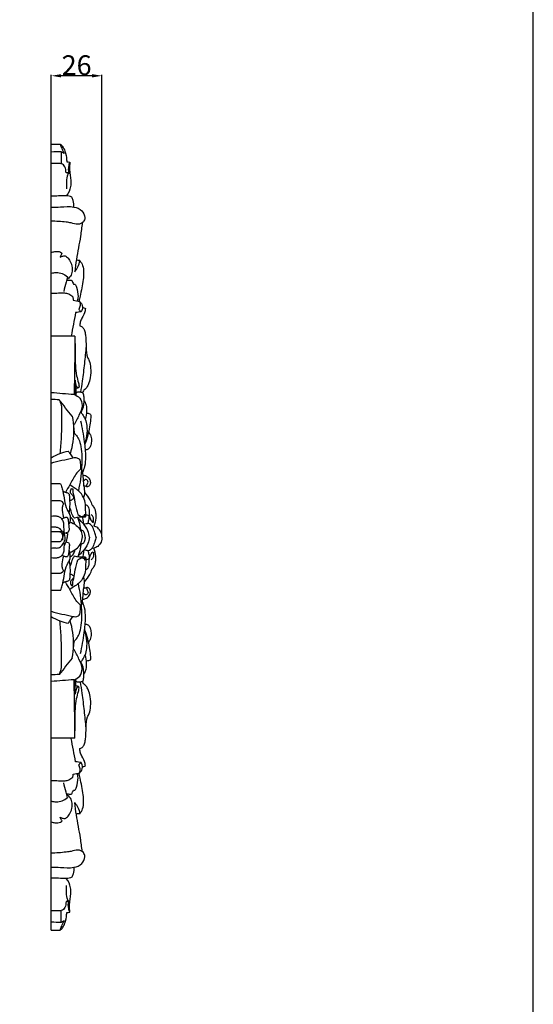
# Model space of a CAD drawing. Units: millimetres. Extents: x -3 to 1396, y 0 to 1646.
# Drawn here: x 1136 to 1396, y 498 to 996 of the extents above; entities that cross this region are included whole.
import ezdxf

# ---------------------------------------------------------------- set-up
doc = ezdxf.new("R2010")
doc.units = ezdxf.units.MM
doc.header["$MEASUREMENT"] = 0
doc.layers.add('Default', color=7, linetype='Continuous', true_color=0xffffff)
doc.styles.add('Arial', font='arial.ttf')
doc.dimstyles.new('Default', dxfattribs={"dimtxt": 10, "dimasz": 5, "dimexe": 0.5, "dimexo": 0.5, "dimgap": 0.25, "dimtad": 1, "dimtoh": 1, "dimdec": 0, "dimzin": 1, "dimdsep": 46, "dimtxsty": 'Arial', "dimcen": 0.5, "dimazin": 0, "dimtfac": 1, "dimtdec": 4, "dimtix": 1, "dimtmove": 1, "dimatfit": 3, "dimfxl": 1, "dimtolj": 1, "dimtzin": 1, "dimarcsym": 0})

# ---------------------------------------------------------------- blocks, each defined once
blk = doc.blocks.new('*D4')
at = {"layer": 'Default', "color": 0, "lineweight": -2, "transparency": 16777216}
for p, q in [((1152.1, 735.08), (1152.1, 968.54)), ((1172.76, 968.04), (1157.1, 968.04)), ((1177.76, 735.08), (1177.76, 968.54))]:
    blk.add_line(p, q, dxfattribs=at)
at = {"layer": 'Default', "color": 0, "transparency": 16777216}
for points in [[(1157.1, 968.87), (1157.1, 967.2), (1152.1, 968.04)], [(1172.76, 967.2), (1172.76, 968.87), (1177.76, 968.04)]]:
    blk.add_solid(points, dxfattribs=at)
at = {"layer": 'Defpoints', "color": 0, "transparency": 16777216}
for p in [(1152.1, 968.04), (1152.1, 734.58), (1177.76, 734.58)]:
    blk.add_point(p, dxfattribs=at)
at = {"layer": 'Default', "color": 0, "transparency": 16777216, "insert": (1164.93, 973.39), "char_height": 10, "attachment_point": 5, "style": 'Arial'}
blk.add_mtext('\\A1;26', dxfattribs=at)

msp = doc.modelspace()

# ---------------------------------------------------------------- linework, layer by layer
at = {"layer": 'Default'}
msp.add_lwpolyline([(0, 0), (1396.11, 0), (1396.11, 1645.75), (0, 1645.75)], close=True, dxfattribs=at)
msp.add_lwpolyline([(1152.1, 535.69), (1152.1, 933.47)], dxfattribs=at)
for points in [[(1152.1, 933.47), (1153.63, 933.47), (1155.15, 933.47), (1156.67, 933.47)], [(1157.12, 929.61), (1155.45, 929.55), (1153.78, 929.49), (1152.1, 929.43)], [(1158.59, 928.73), (1158.1, 929.02), (1157.61, 929.32), (1157.12, 929.61)], [(1159.95, 924.57), (1160.46, 924.51), (1160.96, 924.45), (1161.47, 924.39)], [(1160.69, 918.84), (1160.32, 918.86), (1159.95, 918.87), (1159.59, 918.88)], [(1160.98, 918.5), (1160.88, 918.62), (1160.78, 918.73), (1160.69, 918.84)], [(1166.57, 874.55), (1165.97, 874.59), (1165.36, 874.64), (1164.76, 874.68)], [(1162.96, 856.1), (1163.06, 855.55), (1163.16, 855), (1163.26, 854.45)], [(1163.26, 854.45), (1164.35, 854.26), (1165.43, 854.07), (1166.52, 853.87)], [(1166.52, 853.87), (1166.89, 853.38), (1167.26, 852.89), (1167.64, 852.39)], [(1164.44, 848.21), (1163.68, 844.27), (1162.91, 840.32), (1162.15, 836.38)], [(1167.3, 848.62), (1166.35, 848.48), (1165.39, 848.35), (1164.44, 848.21)], [(1165.97, 849.73), (1166.41, 849.36), (1166.86, 848.99), (1167.3, 848.62)], [(1167.85, 850.82), (1168.36, 850.66), (1168.87, 850.49), (1169.39, 850.33)], [(1163.96, 836.22), (1160.01, 836.25), (1156.06, 836.28), (1152.12, 836.31)], [(1163.66, 806.7), (1159.79, 807.02), (1155.92, 807.33), (1152.05, 807.64)], [(1165.89, 810.16), (1165.31, 810), (1164.73, 809.84), (1164.14, 809.68)], [(1164.56, 809.8), (1164.57, 808.64), (1164.58, 807.48), (1164.59, 806.32)], [(1156.08, 804.05), (1154.76, 804.13), (1153.44, 804.21), (1152.11, 804.29)], [(1162.68, 795.8), (1160.48, 798.55), (1158.28, 801.3), (1156.08, 804.05)], [(1171.82, 796.89), (1171.19, 797.04), (1170.56, 797.18), (1169.93, 797.33)], [(1156.73, 761.53), (1155.19, 761.52), (1153.65, 761.51), (1152.12, 761.51)], [(1161.5, 753.28), (1161.75, 753.28), (1161.99, 753.29), (1162.24, 753.29)], [(1162.24, 753.29), (1162.68, 753.59), (1163.13, 753.88), (1163.58, 754.18)], [(1168.37, 745.19), (1166.88, 744.86), (1165.39, 744.54), (1163.9, 744.22)], [(1169.35, 744.73), (1168.28, 744.72), (1167.21, 744.71), (1166.14, 744.7)], [(1159.52, 736.88), (1159.98, 737.04), (1160.44, 737.19), (1160.9, 737.35)], [(1160.27, 736.38), (1159.83, 736.44), (1159.4, 736.5), (1158.97, 736.56)], [(1156, 732.19), (1154.7, 732.2), (1153.4, 732.21), (1152.1, 732.22)], [(1152.1, 729.09), (1152.85, 729.1), (1153.59, 729.11), (1154.33, 729.12)], [(1159.52, 732.28), (1159.98, 732.12), (1160.44, 731.96), (1160.9, 731.81)], [(1168.37, 723.97), (1166.88, 724.29), (1165.39, 724.61), (1163.9, 724.93)], [(1169.35, 724.43), (1168.28, 724.44), (1167.21, 724.45), (1166.14, 724.45)], [(1161.5, 715.88), (1161.75, 715.87), (1161.99, 715.87), (1162.24, 715.86)], [(1162.24, 715.86), (1162.68, 715.57), (1163.13, 715.27), (1163.58, 714.98)], [(1156.73, 707.63), (1155.19, 707.64), (1153.65, 707.64), (1152.12, 707.65)], [(1162.68, 673.36), (1160.48, 670.61), (1158.28, 667.86), (1156.08, 665.11)], [(1171.82, 672.26), (1171.19, 672.12), (1170.56, 671.97), (1169.93, 671.83)], [(1156.08, 665.11), (1154.76, 665.03), (1153.44, 664.95), (1152.11, 664.87)], [(1164.56, 659.36), (1164.57, 660.52), (1164.58, 661.68), (1164.59, 662.84)], [(1163.66, 662.45), (1159.79, 662.14), (1155.92, 661.83), (1152.05, 661.52)], [(1165.89, 659), (1165.31, 659.16), (1164.73, 659.32), (1164.14, 659.48)], [(1163.96, 632.93), (1160.01, 632.9), (1156.06, 632.87), (1152.12, 632.84)], [(1164.44, 620.95), (1163.68, 624.89), (1162.91, 628.83), (1162.15, 632.77)], [(1167.3, 620.54), (1166.35, 620.67), (1165.39, 620.81), (1164.44, 620.95)], [(1165.97, 619.42), (1166.41, 619.79), (1166.86, 620.17), (1167.3, 620.54)], [(1167.85, 618.34), (1168.36, 618.5), (1168.87, 618.66), (1169.39, 618.83)], [(1162.96, 613.06), (1163.06, 613.6), (1163.16, 614.15), (1163.26, 614.7)], [(1163.26, 614.7), (1164.35, 614.9), (1165.43, 615.09), (1166.52, 615.28)], [(1166.52, 615.28), (1166.89, 615.78), (1167.26, 616.27), (1167.64, 616.76)], [(1166.57, 594.61), (1165.97, 594.57), (1165.36, 594.52), (1164.76, 594.48)], [(1160.69, 550.31), (1160.32, 550.3), (1159.95, 550.29), (1159.59, 550.28)], [(1160.98, 550.66), (1160.88, 550.54), (1160.78, 550.43), (1160.69, 550.31)], [(1159.95, 544.58), (1160.46, 544.65), (1160.96, 544.71), (1161.47, 544.77)], [(1157.12, 539.54), (1155.45, 539.61), (1153.78, 539.67), (1152.1, 539.73)], [(1158.59, 540.43), (1158.1, 540.13), (1157.61, 539.84), (1157.12, 539.54)], [(1152.1, 535.69), (1153.63, 535.69), (1155.15, 535.69), (1156.67, 535.69)]]:
    msp.add_open_spline(points, degree=3, dxfattribs=at)
for points, knots in [([(1156.67, 933.47), (1156.87, 932.75), (1157.42, 931.13), (1158.13, 929.58), (1158.59, 928.73)], [0, 0, 0, 0, 1.606057, 3.697193, 3.697193, 3.697193, 3.697193]), ([(1156.67, 933.47), (1157.08, 933.1), (1158.08, 932.03), (1159.4, 929.39), (1159.81, 926.69), (1159.94, 924.91), (1159.95, 924.57)], [0, 0, 0, 0, 1.188168, 3.143244, 6.295126, 7.019758, 7.019758, 7.019758, 7.019758]), ([(1157.12, 929.61), (1157.14, 928.94), (1157.19, 926.92), (1157.18, 924.89), (1157.15, 923.53)], [0, 0, 0, 0, 1.446142, 4.395474, 4.395474, 4.395474, 4.395474]), ([(1159.59, 918.88), (1159.6, 919.44), (1159.42, 920.86), (1158.63, 923.35), (1155.8, 923.81), (1153.78, 923.67), (1152.52, 923.69), (1152.1, 923.69)], [0, 0, 0, 0, 1.210178, 3.187517, 4.960773, 6.782652, 7.67836, 7.67836, 7.67836, 7.67836]), ([(1161.47, 924.39), (1161.39, 923.11), (1161.27, 919.94), (1161.99, 915.85), (1162.1, 911.2), (1160.75, 908.63), (1159.65, 907.3)], [0, 0, 0, 0, 2.774282, 6.829059, 8.998271, 12.72775, 12.72775, 12.72775, 12.72775]), ([(1161.47, 924.39), (1161.24, 923.85), (1160.6, 921.95), (1160.65, 919.87), (1160.98, 918.5)], [0, 0, 0, 0, 1.263936, 4.314407, 4.314407, 4.314407, 4.314407]), ([(1160.69, 918.84), (1160.5, 918.34), (1159.97, 916.59), (1159.64, 913.89), (1159.75, 911.73), (1159.85, 910.86)], [0, 0, 0, 0, 1.170057, 3.945162, 5.840318, 5.840318, 5.840318, 5.840318]), ([(1163.54, 901.63), (1163.62, 902.75), (1163.34, 904.39), (1162.5, 907.17), (1159.17, 907.38), (1155.9, 907.18), (1153.34, 907.15), (1152.1, 907.13)], [0, 0, 0, 0, 2.42498, 3.697784, 5.763079, 8.540038, 11.204826, 11.204826, 11.204826, 11.204826]), ([(1152.13, 901.56), (1153.7, 901.61), (1157.5, 901.56), (1162.8, 902.23), (1167.71, 900.29), (1169.44, 896.82), (1168.51, 893.69), (1165.39, 892.45), (1162.49, 893.63), (1157.98, 894.13), (1154.6, 894.45), (1152.1, 894.48)], [0, 0, 0, 0, 3.402115, 8.229689, 11.411337, 14.144616, 15.745131, 17.939009, 20.420534, 22.339746, 27.745378, 27.745378, 27.745378, 27.745378]), ([(1167.77, 893.62), (1167.51, 891.37), (1166.75, 885.15), (1164.98, 876.98), (1164.25, 870.94), (1164.01, 868.87)], [0, 0, 0, 0, 4.913427, 13.577136, 18.084898, 18.084898, 18.084898, 18.084898]), ([(1152.1, 878.66), (1152.68, 878.87), (1154.23, 879.19), (1156.38, 879.27), (1157.38, 878.35), (1157.6, 878.09)], [0, 0, 0, 0, 1.33839, 3.462226, 4.185977, 4.185977, 4.185977, 4.185977]), ([(1157.6, 878.09), (1157.42, 877.87), (1157.03, 877.27), (1156.75, 876.61), (1156.63, 876.21)], [0, 0, 0, 0, 0.619384, 1.534865, 1.534865, 1.534865, 1.534865]), ([(1156.63, 876.21), (1157.03, 876.51), (1157.82, 876.86), (1159.39, 877.01), (1161.29, 875.05), (1162.63, 872.38), (1162.87, 869.07), (1161.99, 866.53), (1160.63, 865.33), (1159.92, 864.9)], [0, 0, 0, 0, 1.078494, 1.841529, 3.230525, 6.464201, 8.291361, 10.264457, 12.066274, 12.066274, 12.066274, 12.066274]), ([(1164.01, 868.87), (1164.59, 869.63), (1165.69, 871.43), (1166.35, 873.44), (1166.57, 874.55)], [0, 0, 0, 0, 2.069737, 4.524841, 4.524841, 4.524841, 4.524841]), ([(1166.57, 874.55), (1167.12, 873.76), (1168.77, 870.8), (1168.36, 864.32), (1167.09, 858.47), (1166.33, 854.81), (1166.15, 853.97)], [0, 0, 0, 0, 2.086009, 7.164542, 13.391281, 15.250649, 15.250649, 15.250649, 15.250649]), ([(1152.12, 868.08), (1152.91, 868.34), (1155.78, 868.9), (1158.71, 867.64), (1160.3, 866.36)], [0, 0, 0, 0, 1.793943, 6.20837, 6.20837, 6.20837, 6.20837]), ([(1160.3, 866.36), (1160.06, 865.46), (1159.39, 862.96), (1158.78, 860.44), (1158.42, 858.82)], [0, 0, 0, 0, 2.018517, 5.614826, 5.614826, 5.614826, 5.614826]), ([(1159.74, 864.27), (1160.37, 864.54), (1161.25, 864.62), (1162.66, 864.56), (1162.82, 863.47), (1163.2, 862.94), (1163.36, 862.66)], [0, 0, 0, 0, 1.466432, 1.980752, 2.725199, 3.432263, 3.432263, 3.432263, 3.432263]), ([(1163.36, 862.66), (1163.61, 862.68), (1164.49, 862.6), (1165.2, 859.87), (1165.87, 857.21), (1165.5, 854.78), (1165.32, 854.02)], [0, 0, 0, 0, 0.544481, 1.710398, 5.217628, 6.898482, 6.898482, 6.898482, 6.898482]), ([(1162.96, 856.1), (1162.4, 856.69), (1161.13, 857.62), (1158.57, 858.1), (1155.61, 857.92), (1153.36, 857.95), (1152.15, 857.94)], [0, 0, 0, 0, 1.766044, 3.271693, 5.534517, 8.15218, 8.15218, 8.15218, 8.15218]), ([(1166.52, 853.87), (1166.68, 853.22), (1166.8, 851.77), (1166.33, 850.39), (1165.97, 849.73)], [0, 0, 0, 0, 1.458307, 3.072886, 3.072886, 3.072886, 3.072886]), ([(1167.64, 852.39), (1167.77, 851.95), (1167.98, 850.67), (1167.66, 849.36), (1167.3, 848.62)], [0, 0, 0, 0, 0.993717, 2.781078, 2.781078, 2.781078, 2.781078]), ([(1169.39, 850.33), (1169.36, 849.92), (1169.17, 848.16), (1167.92, 845.93), (1166.62, 843.52), (1166.57, 842.12), (1166.62, 841.52)], [0, 0, 0, 0, 0.889245, 3.7977, 5.431229, 6.745183, 6.745183, 6.745183, 6.745183]), ([(1166.62, 841.52), (1167.13, 841.34), (1168.14, 840.76), (1169.06, 839.04), (1169.61, 835.59), (1169.71, 831.02), (1169.88, 826.44), (1171.61, 823.3), (1172.13, 819.79), (1172.1, 815.65), (1171.1, 812.19), (1169.9, 809.86), (1168.41, 808.91), (1168.05, 807.97), (1167.96, 807.65)], [0, 0, 0, 0, 1.18503, 2.398807, 4.083691, 8.699071, 12.391486, 13.710656, 16.380803, 19.952065, 22.611949, 24.138914, 25.518417, 26.243337, 26.243337, 26.243337, 26.243337]), ([(1163.95, 836.3), (1163.98, 831.58), (1163.97, 823.89), (1163.8, 814.02), (1163.7, 808.88), (1163.66, 806.7)], [0, 0, 0, 0, 10.243496, 16.661044, 21.380351, 21.380351, 21.380351, 21.380351]), ([(1163.96, 836.22), (1164.05, 834.32), (1164.17, 831.14), (1164.18, 826.2), (1164.22, 821.44), (1164.69, 816.71), (1165.67, 813.5), (1166.08, 811.59), (1166.23, 810.76), (1165.97, 810.09), (1165.25, 810.2), (1164.78, 811.11), (1164.39, 812.42), (1164.23, 813.48), (1164.2, 814.06)], [0, 0, 0, 0, 4.124392, 6.896098, 10.696689, 14.459015, 17.119875, 17.960917, 18.675251, 18.999169, 19.254052, 20.014753, 21.023267, 22.287324, 22.287324, 22.287324, 22.287324]), ([(1169.72, 831.18), (1169.45, 828.26), (1168.83, 822.38), (1168.04, 814.59), (1167.22, 809.76), (1166.88, 807.89)], [0, 0, 0, 0, 6.348805, 12.822887, 16.950017, 16.950017, 16.950017, 16.950017]), ([(1164.2, 814.06), (1164.19, 813.12), (1164.16, 810.61), (1164.12, 808.1), (1164.08, 806.53)], [0, 0, 0, 0, 2.039819, 5.437247, 5.437247, 5.437247, 5.437247]), ([(1168.05, 807.59), (1167.91, 807.64), (1167.23, 807.84), (1166.36, 808.04), (1165.35, 808.02), (1164.95, 807.69), (1164.65, 807.64), (1164.58, 807.63)], [0, 0, 0, 0, 0.325228, 1.528454, 1.940816, 2.433753, 2.586787, 2.586787, 2.586787, 2.586787]), ([(1168.05, 807.59), (1168.17, 807.27), (1168.49, 806.3), (1168.59, 804.18), (1168.56, 801.15), (1167.7, 798.91), (1167.1, 797.81)], [0, 0, 0, 0, 0.747749, 2.202113, 4.562785, 7.27388, 7.27388, 7.27388, 7.27388]), ([(1156.08, 804.05), (1156.53, 803.19), (1157.33, 801.16), (1157.3, 794.7), (1157.34, 786.57), (1156.74, 779.6), (1156.44, 776.87)], [0, 0, 0, 0, 2.08712, 4.647924, 13.84277, 19.785754, 19.785754, 19.785754, 19.785754]), ([(1163.66, 806.7), (1164.72, 806.36), (1166.98, 805.07), (1168.23, 800.68), (1165.98, 796.09), (1164.45, 792.83), (1163.39, 791.22)], [0, 0, 0, 0, 2.409444, 5.24483, 8.90487, 13.097494, 13.097494, 13.097494, 13.097494]), ([(1168.57, 803.64), (1168.68, 803.64), (1168.95, 803.59), (1169.15, 802.64), (1169.9, 801.13), (1170.13, 797.98), (1169.71, 795.6), (1169.22, 794.25)], [0, 0, 0, 0, 0.252372, 0.479756, 1.937768, 4.013293, 7.119882, 7.119882, 7.119882, 7.119882]), ([(1166.89, 798.01), (1167.26, 797.58), (1168.14, 796.39), (1169.43, 794.12), (1170.32, 790.43), (1170.17, 786.19), (1169.38, 783.19), (1168.9, 781.92)], [0, 0, 0, 0, 1.226132, 3.20116, 5.61667, 9.334118, 12.282286, 12.282286, 12.282286, 12.282286]), ([(1162.68, 795.8), (1163.08, 793.61), (1163.76, 787.19), (1162.83, 780.7), (1161.65, 776.68)], [0, 0, 0, 0, 4.826328, 13.915198, 13.915198, 13.915198, 13.915198]), ([(1166.85, 793.51), (1167.69, 789.98), (1168.73, 783.89), (1169.58, 776.15), (1169.25, 770.83), (1168.32, 768.25), (1167.85, 767.25)], [0, 0, 0, 0, 7.847877, 13.359145, 16.871972, 19.259201, 19.259201, 19.259201, 19.259201]), ([(1171.82, 796.89), (1171.91, 796.7), (1172.14, 796.12), (1172.03, 794.23), (1171.71, 791.22), (1170.87, 787.09), (1169.88, 783.72), (1169.18, 781.75), (1168.99, 781.23)], [0, 0, 0, 0, 0.466274, 1.329675, 4.01518, 7.085795, 10.420475, 11.615607, 11.615607, 11.615607, 11.615607]), ([(1163.39, 791.22), (1163.34, 790.11), (1163.55, 788.78), (1163.74, 787.08), (1164.83, 786.06), (1166.28, 783.99), (1167.71, 778.34), (1167.62, 769.45), (1166.71, 761.96), (1165.81, 758.03)], [0, 0, 0, 0, 2.402356, 2.969646, 3.560908, 5.520156, 8.417676, 15.958116, 24.697932, 24.697932, 24.697932, 24.697932]), ([(1170.98, 787.79), (1171.34, 787.36), (1172.19, 786.06), (1172.54, 783.69), (1172.21, 781.36), (1171.47, 779.65), (1170.36, 778.72), (1169.55, 778.68), (1169.25, 778.71)], [0, 0, 0, 0, 1.233354, 3.302719, 5.018649, 6.27759, 7.286389, 7.94732, 7.94732, 7.94732, 7.94732]), ([(1152.05, 774.75), (1153.45, 775.58), (1156.25, 776.93), (1159.23, 777.8), (1160.67, 778.1)], [0, 0, 0, 0, 3.514071, 6.68495, 6.68495, 6.68495, 6.68495]), ([(1160.67, 778.1), (1161, 777.63), (1161.78, 776.49), (1162.55, 775.33), (1163, 774.65)], [0, 0, 0, 0, 1.247516, 3.008812, 3.008812, 3.008812, 3.008812]), ([(1152.12, 772.1), (1155.65, 773.28), (1159.84, 773.86), (1164.6, 775.04), (1166.73, 774.03), (1166.79, 771.39), (1166.92, 769.72), (1166.85, 768.93)], [0, 0, 0, 0, 8.056271, 9.168021, 10.456104, 12.507414, 14.217165, 14.217165, 14.217165, 14.217165]), ([(1166.85, 768.93), (1166.04, 768.17), (1163.8, 765.83), (1161.88, 761.51), (1159.99, 758.5), (1159.24, 757.25)], [0, 0, 0, 0, 2.40753, 6.945978, 10.109948, 10.109948, 10.109948, 10.109948]), ([(1167.38, 768.92), (1167.57, 768.38), (1167.86, 767.4), (1168.16, 765.31), (1168.2, 762.98), (1168.52, 760.59), (1169.02, 757.94), (1168.82, 755.98), (1168.49, 754.62)], [0, 0, 0, 0, 1.25668, 2.184966, 4.578047, 6.289971, 7.395545, 10.430674, 10.430674, 10.430674, 10.430674]), ([(1168.05, 765.98), (1168.7, 765.96), (1170.24, 765.62), (1171.7, 763.91), (1172.01, 761.86), (1171.51, 760.48), (1169.83, 759.71), (1170.1, 761.35), (1171.21, 762.25), (1169.73, 764.48), (1168.62, 763.17), (1168.28, 762.67)], [0, 0, 0, 0, 1.422994, 3.246432, 4.487493, 5.705802, 6.482028, 7.104945, 8.279315, 9.493092, 10.814445, 10.814445, 10.814445, 10.814445]), ([(1156.73, 761.53), (1156.94, 761.11), (1157.47, 759.95), (1158.13, 757.12), (1158.76, 753.18), (1159.61, 748.82), (1162.18, 745.31), (1161.6, 742.49), (1161.07, 741.19)], [0, 0, 0, 0, 1.020888, 2.744171, 6.263887, 9.702313, 12.246645, 15.283757, 15.283757, 15.283757, 15.283757]), ([(1161.15, 746.53), (1161.42, 748.06), (1161.75, 750.87), (1161.41, 754.04), (1161.42, 756.34), (1160.46, 756.92), (1159.31, 756.99), (1158.47, 757.5), (1157.92, 757.93)], [0, 0, 0, 0, 3.374326, 5.9387, 7.286673, 7.728521, 8.233285, 9.738789, 9.738789, 9.738789, 9.738789]), ([(1169.07, 746.28), (1169.01, 746.01), (1169.02, 745.53), (1169.04, 745.02), (1169.41, 744.58), (1169.62, 745.33), (1169.68, 746.1), (1169.48, 747.34), (1169.52, 749.07), (1169.44, 751.51), (1168.67, 754.98), (1166.34, 757.77), (1163.7, 759.57), (1162.23, 760.54), (1161.46, 761.01)], [0, 0, 0, 0, 0.618551, 0.979848, 1.198226, 1.509022, 2.100445, 3.204404, 4.053765, 5.901543, 8.468446, 11.599564, 13.456564, 15.40255, 15.40255, 15.40255, 15.40255]), ([(1163.58, 754.18), (1163.57, 754.39), (1163.47, 755.15), (1162.74, 755.91), (1161.69, 756.89), (1161.69, 758.19), (1162.98, 759.74), (1162.9, 757.19), (1163.81, 755.13), (1164.15, 750.79), (1165.03, 747.74), (1165.52, 746.05)], [0, 0, 0, 0, 0.456971, 1.617216, 2.16951, 3.503315, 4.202127, 5.212106, 6.894063, 10.109516, 13.935676, 13.935676, 13.935676, 13.935676]), ([(1170.05, 760.06), (1169.88, 760.23), (1169.4, 760.52), (1168.84, 760.43), (1168.58, 760.32)], [0, 0, 0, 0, 0.519241, 1.128164, 1.128164, 1.128164, 1.128164]), ([(1158.3, 751.48), (1158.17, 751.82), (1157.74, 752.52), (1156.19, 753.13), (1154.27, 752.97), (1152.8, 752.94), (1152.12, 752.87)], [0, 0, 0, 0, 0.769483, 1.703008, 3.411411, 4.894579, 4.894579, 4.894579, 4.894579]), ([(1168.86, 757.13), (1169.93, 756.02), (1171.46, 753.96), (1172.46, 751.63), (1172.77, 750.69)], [0, 0, 0, 0, 3.324377, 5.47183, 5.47183, 5.47183, 5.47183]), ([(1158.3, 751.48), (1158.03, 751.04), (1157.56, 749.95), (1157.71, 747.4), (1158.04, 745.43), (1158.5, 744.14)], [0, 0, 0, 0, 1.131492, 2.483587, 5.444551, 5.444551, 5.444551, 5.444551]), ([(1163.9, 744.22), (1163.45, 744.64), (1162.71, 745.53), (1162.36, 747.44), (1161.84, 748.63), (1161.53, 749.37)], [0, 0, 0, 0, 1.329399, 2.398404, 4.140792, 4.140792, 4.140792, 4.140792]), ([(1169.38, 751.18), (1169.91, 750.92), (1170.74, 750.27), (1171.31, 748.75), (1171.3, 747.32), (1171.26, 745.68), (1171.83, 744.03), (1172.25, 742.72), (1173.54, 741.75), (1173.56, 743.74), (1173.3, 744.91), (1172.6, 745.79), (1172.26, 746.09)], [0, 0, 0, 0, 1.276423, 2.128662, 3.42584, 4.35392, 5.6672, 7.106808, 7.515926, 8.4307, 9.726511, 10.689081, 10.689081, 10.689081, 10.689081]), ([(1172.77, 750.69), (1173.25, 750.25), (1174.03, 749.26), (1174.56, 747.3), (1174.79, 744.59), (1174.47, 742.03), (1173.75, 740.48), (1173.58, 740.17)], [0, 0, 0, 0, 1.406557, 2.638212, 4.346494, 7.294627, 8.057333, 8.057333, 8.057333, 8.057333]), ([(1158.61, 737.37), (1158.6, 738.27), (1158.48, 739.85), (1158.47, 742.34), (1157.34, 744.28), (1155.47, 745.13), (1153.82, 745.24), (1152.64, 745.18), (1152.1, 745.1)], [0, 0, 0, 0, 1.958891, 3.422254, 5.386733, 6.370177, 7.753271, 8.923352, 8.923352, 8.923352, 8.923352]), ([(1160.9, 737.35), (1161.02, 737.57), (1161.34, 738.33), (1161.12, 740.17), (1160.92, 742.15), (1160.79, 743.86), (1160.13, 744.61), (1159.28, 744.55), (1158.47, 744.06), (1157.78, 743.94), (1157.41, 743.88)], [0, 0, 0, 0, 0.534572, 1.758873, 3.886925, 4.965022, 5.323785, 5.919799, 6.585576, 7.397949, 7.397949, 7.397949, 7.397949]), ([(1164.02, 741.04), (1163.84, 741.81), (1163.27, 743.23), (1162.23, 744.33), (1161.69, 744.77)], [0, 0, 0, 0, 1.714503, 3.220184, 3.220184, 3.220184, 3.220184]), ([(1165.52, 746.05), (1165.85, 745.74), (1166.62, 745.26), (1167.75, 744.96), (1168.78, 745.3), (1169.03, 745.93), (1169.07, 746.28)], [0, 0, 0, 0, 0.960587, 1.948657, 2.410875, 3.19378, 3.19378, 3.19378, 3.19378]), ([(1166.98, 738.35), (1166.92, 739.77), (1166.58, 741.92), (1165.83, 743.94), (1165.54, 744.6)], [0, 0, 0, 0, 3.078269, 4.651969, 4.651969, 4.651969, 4.651969]), ([(1171.48, 734.58), (1171.32, 735.67), (1170.61, 738.43), (1168.41, 741.54), (1166.52, 743.35), (1165.82, 743.92)], [0, 0, 0, 0, 2.379041, 6.105067, 8.048229, 8.048229, 8.048229, 8.048229]), ([(1168.54, 741.17), (1168.5, 741.59), (1168.36, 742.78), (1168.19, 743.96), (1168.06, 744.72)], [0, 0, 0, 0, 0.929714, 2.587871, 2.587871, 2.587871, 2.587871]), ([(1169.64, 745.92), (1169.98, 745.94), (1170.58, 745.85), (1171.04, 745.49), (1171.2, 745.33)], [0, 0, 0, 0, 0.735965, 1.234515, 1.234515, 1.234515, 1.234515]), ([(1170.53, 741.43), (1170.77, 742.06), (1171.03, 742.95), (1171.38, 744.25), (1171.31, 744.93), (1171.2, 745.33)], [0, 0, 0, 0, 1.473381, 2.004414, 2.900677, 2.900677, 2.900677, 2.900677]), ([(1157.7, 737.29), (1157.32, 738.03), (1156.33, 739.22), (1154.16, 739.63), (1152.84, 739.73), (1152.1, 739.68)], [0, 0, 0, 0, 1.802755, 3.052762, 4.657393, 4.657393, 4.657393, 4.657393]), ([(1157.92, 733.08), (1157.94, 733.51), (1157.97, 734.61), (1158.31, 735.85), (1158.16, 737.29), (1156.93, 737.37), (1155.46, 737.31), (1153.73, 737.32), (1152.52, 737.25), (1152.1, 737.23)], [0, 0, 0, 0, 0.939443, 2.322274, 2.961827, 3.586309, 4.584343, 6.341859, 7.234509, 7.234509, 7.234509, 7.234509]), ([(1156.44, 737.34), (1156.75, 737.22), (1157.55, 736.73), (1157.92, 735.29), (1157.53, 733.83), (1157.15, 732.45), (1156.26, 732.22), (1156, 732.19)], [0, 0, 0, 0, 0.708811, 1.953025, 2.824864, 4.087047, 4.650133, 4.650133, 4.650133, 4.650133]), ([(1161.44, 742.27), (1162.62, 741.89), (1164.68, 740.81), (1167, 738.34), (1167.72, 736.07), (1167.81, 734.81), (1167.82, 734.58)], [0, 0, 0, 0, 2.682749, 4.917163, 7.164406, 7.661758, 7.661758, 7.661758, 7.661758]), ([(1169.21, 734.58), (1169.22, 735.22), (1169.05, 736.13), (1168.65, 737.59), (1167.67, 737.99), (1167.1, 738.29), (1166.98, 738.35)], [0, 0, 0, 0, 1.395823, 2.016014, 3.149563, 3.437943, 3.437943, 3.437943, 3.437943]), ([(1174.86, 734.58), (1174.67, 735.32), (1174.18, 736.98), (1173.33, 739.15), (1172.31, 741.05), (1170.83, 741.56), (1169.67, 741.24), (1168.94, 741.2), (1168.54, 741.17)], [0, 0, 0, 0, 1.651944, 3.732358, 5.115728, 6.10455, 6.818439, 7.683448, 7.683448, 7.683448, 7.683448]), ([(1177.76, 734.58), (1177.76, 735.17), (1177.55, 736.73), (1176.38, 738.85), (1174.69, 739.9), (1173.77, 740.13), (1173.58, 740.17)], [0, 0, 0, 0, 1.286497, 3.379171, 5.000386, 5.418089, 5.418089, 5.418089, 5.418089]), ([(1154.33, 729.12), (1154.98, 729.03), (1156.6, 729.13), (1157.81, 730.93), (1159.46, 733.1), (1159.05, 735.37), (1158.77, 737.05), (1158.34, 737.35), (1158.1, 737.22), (1158, 737.13)], [0, 0, 0, 0, 1.418292, 3.163121, 4.410038, 7.205435, 7.750584, 7.948609, 8.232811, 8.232811, 8.232811, 8.232811]), ([(1160.27, 736.38), (1160.25, 735.6), (1160.02, 733.43), (1159.23, 731.36), (1158.55, 730.15)], [0, 0, 0, 0, 1.691246, 4.696104, 4.696104, 4.696104, 4.696104]), ([(1161.44, 726.89), (1162.62, 727.26), (1164.68, 728.35), (1167, 730.81), (1167.72, 733.09), (1167.81, 734.35), (1167.82, 734.58)], [0, 0, 0, 0, 2.682749, 4.917163, 7.164406, 7.661758, 7.661758, 7.661758, 7.661758]), ([(1171.48, 734.58), (1171.32, 733.49), (1170.61, 730.72), (1168.41, 727.62), (1166.52, 725.8), (1165.82, 725.23)], [0, 0, 0, 0, 2.379041, 6.105067, 8.048229, 8.048229, 8.048229, 8.048229]), ([(1169.21, 734.58), (1169.22, 733.93), (1169.05, 733.03), (1168.65, 731.56), (1167.67, 731.17), (1167.1, 730.86), (1166.98, 730.81)], [0, 0, 0, 0, 1.395823, 2.016014, 3.149563, 3.437943, 3.437943, 3.437943, 3.437943]), ([(1174.86, 734.58), (1174.67, 733.84), (1174.18, 732.18), (1173.33, 730.01), (1172.31, 728.11), (1170.83, 727.6), (1169.67, 727.92), (1168.94, 727.96), (1168.54, 727.99)], [0, 0, 0, 0, 1.651944, 3.732358, 5.115728, 6.10455, 6.818439, 7.683448, 7.683448, 7.683448, 7.683448]), ([(1177.76, 734.58), (1177.76, 733.98), (1177.55, 732.42), (1176.38, 730.31), (1174.69, 729.26), (1173.77, 729.03), (1173.58, 728.99)], [0, 0, 0, 0, 1.286497, 3.379171, 5.000386, 5.418089, 5.418089, 5.418089, 5.418089]), ([(1158.61, 731.79), (1158.6, 730.89), (1158.48, 729.31), (1158.47, 726.82), (1157.34, 724.87), (1155.47, 724.03), (1153.82, 723.92), (1152.64, 723.98), (1152.1, 724.05)], [0, 0, 0, 0, 1.958891, 3.422254, 5.386733, 6.370177, 7.753271, 8.923352, 8.923352, 8.923352, 8.923352]), ([(1156.73, 707.63), (1156.94, 708.05), (1157.47, 709.21), (1158.13, 712.04), (1158.76, 715.98), (1159.61, 720.33), (1162.18, 723.85), (1161.6, 726.66), (1161.07, 727.96)], [0, 0, 0, 0, 1.020888, 2.744171, 6.263887, 9.702313, 12.246645, 15.283757, 15.283757, 15.283757, 15.283757]), ([(1160.9, 731.81), (1161.02, 731.59), (1161.34, 730.83), (1161.12, 728.98), (1160.92, 727.01), (1160.79, 725.3), (1160.13, 724.55), (1159.28, 724.61), (1158.47, 725.1), (1157.78, 725.22), (1157.41, 725.27)], [0, 0, 0, 0, 0.534572, 1.758873, 3.886925, 4.965022, 5.323785, 5.919799, 6.585576, 7.397949, 7.397949, 7.397949, 7.397949]), ([(1164.02, 728.12), (1163.84, 727.35), (1163.27, 725.93), (1162.23, 724.82), (1161.69, 724.39)], [0, 0, 0, 0, 1.714503, 3.220184, 3.220184, 3.220184, 3.220184]), ([(1166.98, 730.81), (1166.92, 729.39), (1166.58, 727.24), (1165.83, 725.22), (1165.54, 724.56)], [0, 0, 0, 0, 3.078269, 4.651969, 4.651969, 4.651969, 4.651969]), ([(1168.54, 727.99), (1168.5, 727.56), (1168.36, 726.38), (1168.19, 725.19), (1168.06, 724.44)], [0, 0, 0, 0, 0.929714, 2.587871, 2.587871, 2.587871, 2.587871]), ([(1170.53, 727.73), (1170.77, 727.09), (1171.03, 726.2), (1171.38, 724.91), (1171.31, 724.23), (1171.2, 723.83)], [0, 0, 0, 0, 1.473381, 2.004414, 2.900677, 2.900677, 2.900677, 2.900677]), ([(1172.77, 718.47), (1173.25, 718.91), (1174.03, 719.9), (1174.56, 721.86), (1174.79, 724.57), (1174.47, 727.12), (1173.75, 728.68), (1173.58, 728.99)], [0, 0, 0, 0, 1.406557, 2.638212, 4.346494, 7.294627, 8.057333, 8.057333, 8.057333, 8.057333]), ([(1158.3, 717.67), (1158.03, 718.12), (1157.56, 719.21), (1157.71, 721.76), (1158.04, 723.73), (1158.5, 725.02)], [0, 0, 0, 0, 1.131492, 2.483587, 5.444551, 5.444551, 5.444551, 5.444551]), ([(1161.15, 722.63), (1161.42, 721.1), (1161.75, 718.29), (1161.41, 715.12), (1161.42, 712.82), (1160.46, 712.23), (1159.31, 712.17), (1158.47, 711.66), (1157.92, 711.23)], [0, 0, 0, 0, 3.374326, 5.9387, 7.286673, 7.728521, 8.233285, 9.738789, 9.738789, 9.738789, 9.738789]), ([(1169.07, 722.87), (1169.01, 723.15), (1169.02, 723.62), (1169.04, 724.14), (1169.41, 724.58), (1169.62, 723.83), (1169.68, 723.06), (1169.48, 721.82), (1169.52, 720.08), (1169.44, 717.64), (1168.67, 714.17), (1166.34, 711.39), (1163.7, 709.58), (1162.23, 708.61), (1161.46, 708.15)], [0, 0, 0, 0, 0.618551, 0.979848, 1.198226, 1.509022, 2.100445, 3.204404, 4.053765, 5.901543, 8.468446, 11.599564, 13.456564, 15.40255, 15.40255, 15.40255, 15.40255]), ([(1163.9, 724.93), (1163.45, 724.52), (1162.71, 723.62), (1162.36, 721.72), (1161.84, 720.52), (1161.53, 719.78)], [0, 0, 0, 0, 1.329399, 2.398404, 4.140792, 4.140792, 4.140792, 4.140792]), ([(1163.58, 714.98), (1163.57, 714.77), (1163.47, 714.01), (1162.74, 713.25), (1161.69, 712.27), (1161.69, 710.97), (1162.98, 709.41), (1162.9, 711.97), (1163.81, 714.03), (1164.15, 718.36), (1165.03, 721.41), (1165.52, 723.11)], [0, 0, 0, 0, 0.456971, 1.617216, 2.16951, 3.503315, 4.202127, 5.212106, 6.894063, 10.109516, 13.935676, 13.935676, 13.935676, 13.935676]), ([(1165.52, 723.11), (1165.85, 723.41), (1166.62, 723.9), (1167.75, 724.2), (1168.78, 723.85), (1169.03, 723.23), (1169.07, 722.87)], [0, 0, 0, 0, 0.960587, 1.948657, 2.410875, 3.19378, 3.19378, 3.19378, 3.19378]), ([(1169.38, 717.98), (1169.91, 718.23), (1170.74, 718.89), (1171.31, 720.4), (1171.3, 721.84), (1171.26, 723.48), (1171.83, 725.13), (1172.25, 726.43), (1173.54, 727.41), (1173.56, 725.41), (1173.3, 724.25), (1172.6, 723.36), (1172.26, 723.07)], [0, 0, 0, 0, 1.276423, 2.128662, 3.42584, 4.35392, 5.6672, 7.106808, 7.515926, 8.4307, 9.726511, 10.689081, 10.689081, 10.689081, 10.689081]), ([(1169.64, 723.23), (1169.98, 723.22), (1170.58, 723.31), (1171.04, 723.66), (1171.2, 723.83)], [0, 0, 0, 0, 0.735965, 1.234515, 1.234515, 1.234515, 1.234515]), ([(1158.3, 717.67), (1158.17, 717.34), (1157.74, 716.63), (1156.19, 716.03), (1154.27, 716.18), (1152.8, 716.22), (1152.12, 716.29)], [0, 0, 0, 0, 0.769483, 1.703008, 3.411411, 4.894579, 4.894579, 4.894579, 4.894579]), ([(1168.86, 712.03), (1169.93, 713.13), (1171.46, 715.2), (1172.46, 717.53), (1172.77, 718.47)], [0, 0, 0, 0, 3.324377, 5.47183, 5.47183, 5.47183, 5.47183]), ([(1167.38, 700.24), (1167.57, 700.78), (1167.86, 701.75), (1168.16, 703.85), (1168.2, 706.18), (1168.52, 708.56), (1169.02, 711.22), (1168.82, 713.18), (1168.49, 714.54)], [0, 0, 0, 0, 1.25668, 2.184966, 4.578047, 6.289971, 7.395545, 10.430674, 10.430674, 10.430674, 10.430674]), ([(1166.85, 700.23), (1166.04, 700.99), (1163.8, 703.33), (1161.88, 707.65), (1159.99, 710.66), (1159.24, 711.91)], [0, 0, 0, 0, 2.40753, 6.945978, 10.109948, 10.109948, 10.109948, 10.109948]), ([(1163.39, 677.94), (1163.34, 679.05), (1163.55, 680.38), (1163.74, 682.07), (1164.83, 683.1), (1166.28, 685.16), (1167.71, 690.82), (1167.62, 699.71), (1166.71, 707.2), (1165.81, 711.13)], [0, 0, 0, 0, 2.402356, 2.969646, 3.560908, 5.520156, 8.417676, 15.958116, 24.697932, 24.697932, 24.697932, 24.697932]), ([(1168.05, 703.18), (1168.7, 703.2), (1170.24, 703.54), (1171.7, 705.25), (1172.01, 707.3), (1171.51, 708.67), (1169.83, 709.45), (1170.1, 707.81), (1171.21, 706.9), (1169.73, 704.68), (1168.62, 705.98), (1168.28, 706.49)], [0, 0, 0, 0, 1.422994, 3.246432, 4.487493, 5.705802, 6.482028, 7.104945, 8.279315, 9.493092, 10.814445, 10.814445, 10.814445, 10.814445]), ([(1170.05, 709.09), (1169.88, 708.93), (1169.4, 708.64), (1168.84, 708.73), (1168.58, 708.84)], [0, 0, 0, 0, 0.519241, 1.128164, 1.128164, 1.128164, 1.128164]), ([(1152.12, 697.05), (1155.65, 695.88), (1159.84, 695.3), (1164.6, 694.12), (1166.73, 695.13), (1166.79, 697.77), (1166.92, 699.44), (1166.85, 700.23)], [0, 0, 0, 0, 8.056271, 9.168021, 10.456104, 12.507414, 14.217165, 14.217165, 14.217165, 14.217165]), ([(1166.85, 675.65), (1167.69, 679.17), (1168.73, 685.26), (1169.58, 693.01), (1169.25, 698.32), (1168.32, 700.91), (1167.85, 701.91)], [0, 0, 0, 0, 7.847877, 13.359145, 16.871972, 19.259201, 19.259201, 19.259201, 19.259201]), ([(1152.05, 694.4), (1153.45, 693.58), (1156.25, 692.22), (1159.23, 691.36), (1160.67, 691.05)], [0, 0, 0, 0, 3.514071, 6.68495, 6.68495, 6.68495, 6.68495]), ([(1160.67, 691.05), (1161, 691.53), (1161.78, 692.67), (1162.55, 693.83), (1163, 694.51)], [0, 0, 0, 0, 1.247516, 3.008812, 3.008812, 3.008812, 3.008812]), ([(1156.08, 665.11), (1156.53, 665.96), (1157.33, 668), (1157.3, 674.45), (1157.34, 682.59), (1156.74, 689.56), (1156.44, 692.29)], [0, 0, 0, 0, 2.08712, 4.647924, 13.84277, 19.785754, 19.785754, 19.785754, 19.785754]), ([(1162.68, 673.36), (1163.08, 675.55), (1163.76, 681.96), (1162.83, 688.45), (1161.65, 692.48)], [0, 0, 0, 0, 4.826328, 13.915198, 13.915198, 13.915198, 13.915198]), ([(1171.82, 672.26), (1171.91, 672.46), (1172.14, 673.04), (1172.03, 674.92), (1171.71, 677.94), (1170.87, 682.07), (1169.88, 685.43), (1169.18, 687.41), (1168.99, 687.92)], [0, 0, 0, 0, 0.466274, 1.329675, 4.01518, 7.085795, 10.420475, 11.615607, 11.615607, 11.615607, 11.615607]), ([(1170.98, 681.36), (1171.34, 681.8), (1172.19, 683.1), (1172.54, 685.47), (1172.21, 687.79), (1171.47, 689.51), (1170.36, 690.43), (1169.55, 690.48), (1169.25, 690.45)], [0, 0, 0, 0, 1.233354, 3.302719, 5.018649, 6.27759, 7.286389, 7.94732, 7.94732, 7.94732, 7.94732]), ([(1166.89, 671.15), (1167.26, 671.58), (1168.14, 672.77), (1169.43, 675.04), (1170.32, 678.73), (1170.17, 682.97), (1169.38, 685.97), (1168.9, 687.24)], [0, 0, 0, 0, 1.226132, 3.20116, 5.61667, 9.334118, 12.282286, 12.282286, 12.282286, 12.282286]), ([(1163.66, 662.45), (1164.72, 662.8), (1166.98, 664.09), (1168.23, 668.48), (1165.98, 673.07), (1164.45, 676.32), (1163.39, 677.94)], [0, 0, 0, 0, 2.409444, 5.24483, 8.90487, 13.097494, 13.097494, 13.097494, 13.097494]), ([(1168.57, 665.51), (1168.68, 665.51), (1168.95, 665.57), (1169.15, 666.51), (1169.9, 668.02), (1170.13, 671.18), (1169.71, 673.56), (1169.22, 674.91)], [0, 0, 0, 0, 0.252372, 0.479756, 1.937768, 4.013293, 7.119882, 7.119882, 7.119882, 7.119882]), ([(1168.05, 661.56), (1168.17, 661.89), (1168.49, 662.86), (1168.59, 664.98), (1168.56, 668.01), (1167.7, 670.25), (1167.1, 671.35)], [0, 0, 0, 0, 0.747749, 2.202113, 4.562785, 7.27388, 7.27388, 7.27388, 7.27388]), ([(1164.2, 655.1), (1164.19, 656.04), (1164.16, 658.55), (1164.12, 661.06), (1164.08, 662.63)], [0, 0, 0, 0, 2.039819, 5.437247, 5.437247, 5.437247, 5.437247]), ([(1163.95, 632.85), (1163.98, 637.58), (1163.97, 645.27), (1163.8, 655.14), (1163.7, 660.28), (1163.66, 662.45)], [0, 0, 0, 0, 10.243496, 16.661044, 21.380351, 21.380351, 21.380351, 21.380351]), ([(1163.96, 632.93), (1164.05, 634.84), (1164.17, 638.02), (1164.18, 642.96), (1164.22, 647.72), (1164.69, 652.45), (1165.67, 655.65), (1166.08, 657.57), (1166.23, 658.4), (1165.97, 659.07), (1165.25, 658.95), (1164.78, 658.05), (1164.39, 656.73), (1164.23, 655.68), (1164.2, 655.1)], [0, 0, 0, 0, 4.124392, 6.896098, 10.696689, 14.459015, 17.119875, 17.960917, 18.675251, 18.999169, 19.254052, 20.014753, 21.023267, 22.287324, 22.287324, 22.287324, 22.287324]), ([(1168.05, 661.56), (1167.91, 661.52), (1167.23, 661.32), (1166.36, 661.12), (1165.35, 661.14), (1164.95, 661.47), (1164.65, 661.52), (1164.58, 661.53)], [0, 0, 0, 0, 0.325228, 1.528454, 1.940816, 2.433753, 2.586787, 2.586787, 2.586787, 2.586787]), ([(1166.62, 627.64), (1167.13, 627.82), (1168.14, 628.4), (1169.06, 630.12), (1169.61, 633.57), (1169.71, 638.13), (1169.88, 642.71), (1171.61, 645.86), (1172.13, 649.36), (1172.1, 653.51), (1171.1, 656.96), (1169.9, 659.3), (1168.41, 660.25), (1168.05, 661.19), (1167.96, 661.51)], [0, 0, 0, 0, 1.18503, 2.398807, 4.083691, 8.699071, 12.391486, 13.710656, 16.380803, 19.952065, 22.611949, 24.138914, 25.518417, 26.243337, 26.243337, 26.243337, 26.243337]), ([(1169.72, 637.98), (1169.45, 640.89), (1168.83, 646.78), (1168.04, 654.56), (1167.22, 659.39), (1166.88, 661.27)], [0, 0, 0, 0, 6.348805, 12.822887, 16.950017, 16.950017, 16.950017, 16.950017]), ([(1169.39, 618.83), (1169.36, 619.24), (1169.17, 620.99), (1167.92, 623.23), (1166.62, 625.63), (1166.57, 627.03), (1166.62, 627.64)], [0, 0, 0, 0, 0.889245, 3.7977, 5.431229, 6.745183, 6.745183, 6.745183, 6.745183]), ([(1166.52, 615.28), (1166.68, 615.94), (1166.8, 617.39), (1166.33, 618.77), (1165.97, 619.42)], [0, 0, 0, 0, 1.458307, 3.072886, 3.072886, 3.072886, 3.072886]), ([(1167.64, 616.76), (1167.77, 617.2), (1167.98, 618.49), (1167.66, 619.79), (1167.3, 620.54)], [0, 0, 0, 0, 0.993717, 2.781078, 2.781078, 2.781078, 2.781078]), ([(1162.96, 613.06), (1162.4, 612.47), (1161.13, 611.53), (1158.57, 611.06), (1155.61, 611.24), (1153.36, 611.2), (1152.15, 611.22)], [0, 0, 0, 0, 1.766044, 3.271693, 5.534517, 8.15218, 8.15218, 8.15218, 8.15218]), ([(1163.36, 606.5), (1163.61, 606.48), (1164.49, 606.56), (1165.2, 609.29), (1165.87, 611.94), (1165.5, 614.38), (1165.32, 615.13)], [0, 0, 0, 0, 0.544481, 1.710398, 5.217628, 6.898482, 6.898482, 6.898482, 6.898482]), ([(1166.57, 594.61), (1167.12, 595.4), (1168.77, 598.35), (1168.36, 604.83), (1167.09, 610.69), (1166.33, 614.35), (1166.15, 615.19)], [0, 0, 0, 0, 2.086009, 7.164542, 13.391281, 15.250649, 15.250649, 15.250649, 15.250649]), ([(1160.3, 602.8), (1160.06, 603.69), (1159.39, 606.2), (1158.78, 608.72), (1158.42, 610.34)], [0, 0, 0, 0, 2.018517, 5.614826, 5.614826, 5.614826, 5.614826]), ([(1156.63, 592.95), (1157.03, 592.65), (1157.82, 592.29), (1159.39, 592.15), (1161.29, 594.11), (1162.63, 596.77), (1162.87, 600.08), (1161.99, 602.62), (1160.63, 603.83), (1159.92, 604.26)], [0, 0, 0, 0, 1.078494, 1.841529, 3.230525, 6.464201, 8.291361, 10.264457, 12.066274, 12.066274, 12.066274, 12.066274]), ([(1159.74, 604.88), (1160.37, 604.62), (1161.25, 604.53), (1162.66, 604.6), (1162.82, 605.69), (1163.2, 606.21), (1163.36, 606.5)], [0, 0, 0, 0, 1.466432, 1.980752, 2.725199, 3.432263, 3.432263, 3.432263, 3.432263]), ([(1152.12, 601.08), (1152.91, 600.82), (1155.78, 600.25), (1158.71, 601.52), (1160.3, 602.8)], [0, 0, 0, 0, 1.793943, 6.20837, 6.20837, 6.20837, 6.20837]), ([(1167.77, 575.54), (1167.51, 577.79), (1166.75, 584.01), (1164.98, 592.18), (1164.25, 598.22), (1164.01, 600.29)], [0, 0, 0, 0, 4.913427, 13.577136, 18.084898, 18.084898, 18.084898, 18.084898]), ([(1164.01, 600.29), (1164.59, 599.53), (1165.69, 597.73), (1166.35, 595.72), (1166.57, 594.61)], [0, 0, 0, 0, 2.069737, 4.524841, 4.524841, 4.524841, 4.524841]), ([(1157.6, 591.06), (1157.42, 591.29), (1157.03, 591.88), (1156.75, 592.54), (1156.63, 592.95)], [0, 0, 0, 0, 0.619384, 1.534865, 1.534865, 1.534865, 1.534865]), ([(1152.1, 590.5), (1152.68, 590.28), (1154.23, 589.97), (1156.38, 589.88), (1157.38, 590.81), (1157.6, 591.06)], [0, 0, 0, 0, 1.33839, 3.462226, 4.185977, 4.185977, 4.185977, 4.185977]), ([(1152.13, 567.6), (1153.7, 567.55), (1157.5, 567.6), (1162.8, 566.93), (1167.71, 568.87), (1169.44, 572.33), (1168.51, 575.46), (1165.39, 576.7), (1162.49, 575.52), (1157.98, 575.03), (1154.6, 574.71), (1152.1, 574.67)], [0, 0, 0, 0, 3.402115, 8.229689, 11.411337, 14.144616, 15.745131, 17.939009, 20.420534, 22.339746, 27.745378, 27.745378, 27.745378, 27.745378]), ([(1163.54, 567.53), (1163.62, 566.41), (1163.34, 564.77), (1162.5, 561.98), (1159.17, 561.78), (1155.9, 561.98), (1153.34, 562), (1152.1, 562.02)], [0, 0, 0, 0, 2.42498, 3.697784, 5.763079, 8.540038, 11.204826, 11.204826, 11.204826, 11.204826]), ([(1161.47, 544.77), (1161.39, 546.05), (1161.27, 549.21), (1161.99, 553.31), (1162.1, 557.95), (1160.75, 560.53), (1159.65, 561.86)], [0, 0, 0, 0, 2.774282, 6.829059, 8.998271, 12.72775, 12.72775, 12.72775, 12.72775]), ([(1160.69, 550.31), (1160.5, 550.82), (1159.97, 552.56), (1159.64, 555.27), (1159.75, 557.43), (1159.85, 558.29)], [0, 0, 0, 0, 1.170057, 3.945162, 5.840318, 5.840318, 5.840318, 5.840318]), ([(1159.59, 550.28), (1159.6, 549.72), (1159.42, 548.29), (1158.63, 545.81), (1155.8, 545.35), (1153.78, 545.48), (1152.52, 545.47), (1152.1, 545.47)], [0, 0, 0, 0, 1.210178, 3.187517, 4.960773, 6.782652, 7.67836, 7.67836, 7.67836, 7.67836]), ([(1161.47, 544.77), (1161.24, 545.31), (1160.6, 547.2), (1160.65, 549.29), (1160.98, 550.66)], [0, 0, 0, 0, 1.263936, 4.314407, 4.314407, 4.314407, 4.314407]), ([(1156.67, 535.69), (1157.08, 536.06), (1158.08, 537.13), (1159.4, 539.77), (1159.81, 542.47), (1159.94, 544.25), (1159.95, 544.58)], [0, 0, 0, 0, 1.188168, 3.143244, 6.295126, 7.019758, 7.019758, 7.019758, 7.019758]), ([(1157.12, 539.54), (1157.14, 540.21), (1157.19, 542.24), (1157.18, 544.27), (1157.15, 545.63)], [0, 0, 0, 0, 1.446142, 4.395474, 4.395474, 4.395474, 4.395474]), ([(1156.67, 535.69), (1156.87, 536.4), (1157.42, 538.02), (1158.13, 539.58), (1158.59, 540.43)], [0, 0, 0, 0, 1.606057, 3.697193, 3.697193, 3.697193, 3.697193])]:
    msp.add_open_spline(points, degree=3, knots=knots, dxfattribs=at)

# ---------------------------------------------------------------- dimensions: what is measured, and where the dimension line sits
dim = msp.add_linear_dim(base=(1152.1, 968.04), p1=(1177.76, 734.58), p2=(1152.1, 734.58), dimstyle='Default', dxfattribs=at)
dim.commit()
dim.dimension.update_dxf_attribs({"geometry": '*D4', "text_midpoint": (1164.93, 973.39)})

doc.saveas('drawing.dxf')
